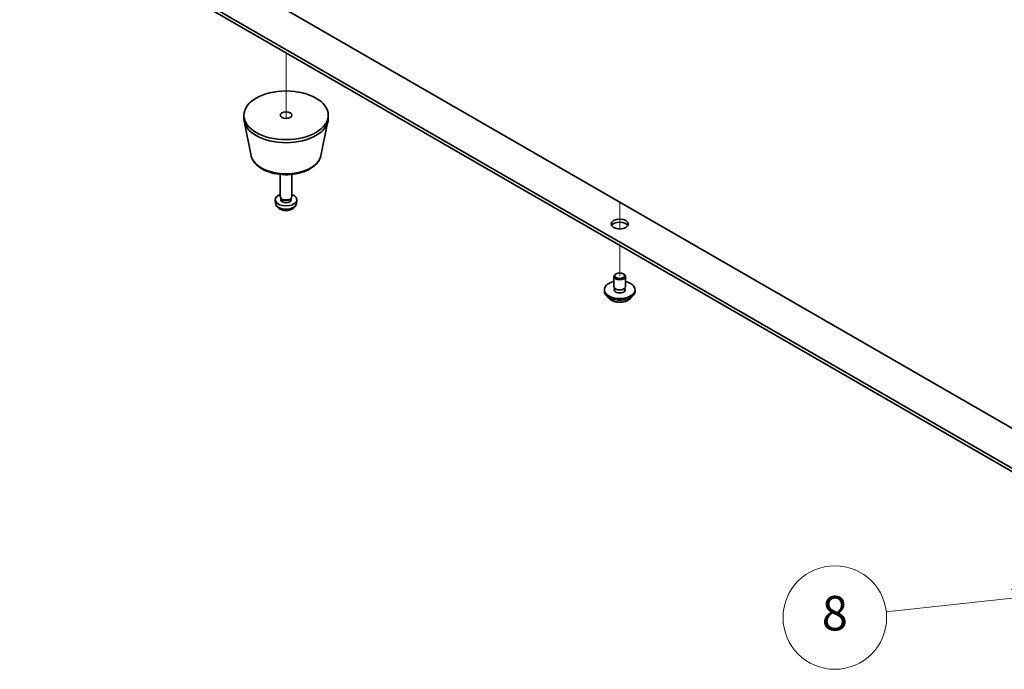
# Model space of a CAD drawing. Units: millimetres. Extents: x 65 to 8923, y 36 to 1300.
# Drawn here: x 1159 to 1415, y 318 to 488 of the extents above; entities that cross this region are included whole.
import ezdxf

# ---------------------------------------------------------------- set-up
doc = ezdxf.new("R2010")
doc.units = ezdxf.units.MM
doc.header["$LTSCALE"] = 4.5
for name, color, linetype, lineweight in [('Symbol (TK)', 100, 'Continuous', 18), ('Tweak Trail (ISO)', 7, 'Continuous', 18), ('Visible (ISO)', 7, 'Continuous', 35), ('Visible Narrow (ISO)', 7, 'Continuous', 25)]:
    doc.layers.add(name, color=color, linetype=linetype, lineweight=lineweight)
doc.styles.add('Note Text (TK2)', font='txt')

# ---------------------------------------------------------------- blocks, each defined once
blk = doc.blocks.new('バルーン4')
at = {"layer": 'Symbol (TK)', "color": 100}
for p, q in [((317.471, 75.136), (314.931, 75.36)), ((314.986, 74.863), (307.684, 74.062)), ((314.986, 74.863), (317.471, 75.136)), ((315.041, 74.366), (317.471, 75.136))]:
    blk.add_line(p, q, dxfattribs=at)
at = {"layer": 'Symbol (TK)'}
blk.add_circle((304.713, 73.736), 3, dxfattribs=at)
at = {"layer": 'Symbol (TK)', "color": 7, "insert": (304.713, 73.73), "char_height": 2, "attachment_point": 5, "line_spacing_factor": 0.25, "style": 'Note Text (TK2)'}
blk.add_mtext('8', dxfattribs=at)

msp = doc.modelspace()

# ---------------------------------------------------------------- linework, layer by layer
at = {"layer": 'Tweak Trail (ISO)'}
for p, q in [((1228.1552, 479.1613), (1228.1552, 461.9653)), ((1228.1552, 479.1613), (1228.1552, 461.9653)), ((1315.1294, 440.1736), (1315.1294, 437.8644)), ((1315.1294, 440.1736), (1315.1294, 437.52)), ((1315.1294, 437.8644), (1315.1294, 433.1591)), ((1315.1294, 437.52), (1315.1294, 433.1591)), ((1315.1294, 428.9468), (1315.1294, 420.9859)), ((1315.1294, 428.9468), (1315.1294, 420.9859))]:
    msp.add_line(p, q, dxfattribs=at)
at = {"layer": 'Visible (ISO)'}
for p, q in [((1103.7045, 562.2398), (1443.1157, 366.2806)), ((1171.5867, 512.6377), (1450.5403, 351.5837)), ((1450.5403, 350.7672), (1171.5867, 511.8212)), ((1217.1552, 462.0149), (1217.1552, 462.8314)), ((1239.1552, 462.0149), (1239.1552, 462.8314)), ((1219.0797, 452.2773), (1217.2319, 461.2664)), ((1237.2308, 452.2773), (1239.0786, 461.2664)), ((1226.6552, 441.6025), (1226.6552, 447.4013)), ((1229.6552, 441.6025), (1229.6552, 447.4013)), ((1225.4469, 439.8822), (1225.3606, 440.6859)), ((1226.8953, 441.0773), (1226.752, 441.2965)), ((1226.8085, 440.786), (1226.8085, 441.2101)), ((1229.4151, 441.0773), (1229.5585, 441.2965)), ((1229.502, 440.786), (1229.502, 441.2101)), ((1230.8636, 439.8822), (1230.9499, 440.6859)), ((1314.2455, 421.4962), (1314.0687, 421.3942)), ((1316.0133, 421.4962), (1316.19, 421.3942)), ((1313.6294, 418.1282), (1313.6294, 420.7818)), ((1316.6294, 418.1282), (1316.6294, 420.7818)), ((1311.1294, 416.9034), (1311.1294, 417.3117)), ((1313.7544, 417.0957), (1313.7544, 417.7821)), ((1316.5044, 417.0957), (1316.5044, 417.7821)), ((1319.1294, 416.9034), (1319.1294, 417.3117))]:
    msp.add_line(p, q, dxfattribs=at)
for centre, major_axis in [((1228.1552, 462.8314), (-11, 0)), ((1228.1552, 462.8314), (-1.5, 0)), ((1315.1294, 434.4581), (-2.25, 0)), ((1315.1294, 420.9859), (-1.25, 0))]:
    msp.add_ellipse(centre, major_axis=major_axis, ratio=0.57735027, dxfattribs=at)
for centre, major_axis, start_param, end_param in [((1228.1552, 462.0149), (-11, 0), 0, 3.14159265), ((1228.1552, 440.786), (-2.8, 0), 5.27774241, 10.43022086), ((1228.1552, 441.6025), (-1.5, 0), 0, 3.14159265), ((1228.1552, 440.786), (-1.3468, 0), 0, 3.14159265), ((1228.1552, 441.352), (-1.3468, 0), 0.36108988, 2.78050277), ((1315.1294, 433.6416), (2.25, 0), 0.31968726, 2.82190539), ((1315.1294, 420.7818), (1.5, 0), 2.35619449, 7.06858347), ((1315.1294, 417.3117), (4, 0), 1.9551931, 7.46958486), ((1315.1294, 416.9034), (4, 0), 3.14159265, 6.28318531), ((1315.1294, 417.3117), (1.425, 0), 2.87590542, 6.54887254), ((1315.1294, 418.1282), (-1.5, 0), 0, 3.14159265), ((1315.1294, 416.9034), (-1.425, 0), 6.01749808, 6.03245898), ((1315.1294, 416.9034), (1.425, 0), 0.25072633, 0.26568723)]:
    msp.add_ellipse(centre, major_axis=major_axis, ratio=0.57735027, start_param=start_param, end_param=end_param, dxfattribs=at)
for points, knots in [([(1219.0797, 452.2773), (1219.1971, 451.7059), (1219.4469, 451.1609), (1220.195, 450.1077), (1220.7213, 449.6121), (1222.0149, 448.7212), (1222.8012, 448.3381), (1224.5241, 447.7461), (1225.4617, 447.5384), (1227.3866, 447.3143), (1228.3732, 447.2965), (1230.3072, 447.4495), (1231.2542, 447.62), (1233.0257, 448.1408), (1233.8493, 448.4919), (1235.2874, 449.3611), (1235.9031, 449.8797), (1236.7959, 451.0197), (1237.098, 451.631), (1237.2308, 452.2773)], [5.6159128, 5.6159128, 5.6159128, 5.6159128, 5.88696392, 5.88696392, 6.19547413, 6.19547413, 6.53172567, 6.53172567, 6.86961171, 6.86961171, 7.20472641, 7.20472641, 7.53955919, 7.53955919, 7.87683866, 7.87683866, 8.21470615, 8.21470615, 8.52125414, 8.52125414, 8.52125414, 8.52125414]), ([(1225.4469, 439.8822), (1225.468, 439.6853), (1225.5239, 439.4959), (1225.692, 439.1367), (1225.8091, 438.9725), (1226.1031, 438.6561), (1226.2872, 438.5182), (1226.7254, 438.2645), (1226.9859, 438.1654), (1227.5407, 438.0254), (1227.8365, 437.9898), (1228.4257, 437.9864), (1228.7189, 438.0178), (1229.2919, 438.1528), (1229.5721, 438.2562), (1230.082, 438.5528), (1230.3171, 438.7403), (1230.6472, 439.182), (1230.7612, 439.4034), (1230.8414, 439.7266), (1230.8552, 439.8039), (1230.8636, 439.8822)], [0.84730152, 0.84730152, 0.84730152, 0.84730152, 1.04922566, 1.04922566, 1.27771777, 1.27771777, 1.5693774, 1.5693774, 1.94412415, 1.94412415, 2.34597385, 2.34597385, 2.74360916, 2.74360916, 3.1452975, 3.1452975, 3.51959351, 3.51959351, 3.78480389, 3.78480389, 3.86508746, 3.86508746, 3.86508746, 3.86508746]), ([(1312.1255, 415.3785), (1312.2253, 415.1884), (1312.3735, 415.0119), (1312.7578, 414.689), (1312.9989, 414.5447), (1313.5448, 414.3086), (1313.8502, 414.2173), (1314.4924, 414.0965), (1314.829, 414.0668), (1315.5005, 414.0713), (1315.8353, 414.1053), (1316.4712, 414.2341), (1316.7721, 414.329), (1317.3106, 414.5724), (1317.548, 414.721), (1317.9076, 415.0389), (1318.0411, 415.2028), (1318.1333, 415.3785)], [4.04819058, 4.04819058, 4.04819058, 4.04819058, 4.3560103, 4.3560103, 4.68177011, 4.68177011, 5.00963528, 5.00963528, 5.33618483, 5.33618483, 5.66217199, 5.66217199, 5.98880149, 5.98880149, 6.31672498, 6.31672498, 6.60107571, 6.60107571, 6.60107571, 6.60107571])]:
    msp.add_open_spline(points, degree=3, knots=knots, dxfattribs=at)
at = {"layer": 'Visible Narrow (ISO)'}
for centre, major_axis, start_param, end_param in [((1228.1552, 452.8992), (9.1393, 0), 3.25971831, 6.16505965), ((1228.1552, 439.9791), (2.7135, 0), 3.20349601, 6.22128195), ((1315.1294, 415.9501), (-3.15, 0), 0.32799302, 2.81359963)]:
    msp.add_ellipse(centre, major_axis=major_axis, ratio=0.57735027, start_param=start_param, end_param=end_param, dxfattribs=at)

# ---------------------------------------------------------------- block references
at = {"layer": 'Symbol (TK)', "xscale": 4.5, "yscale": 4.5, "zscale": 4.5}
msp.add_blockref('バルーン4', (0, 0), dxfattribs=at)

doc.saveas('drawing.dxf')
